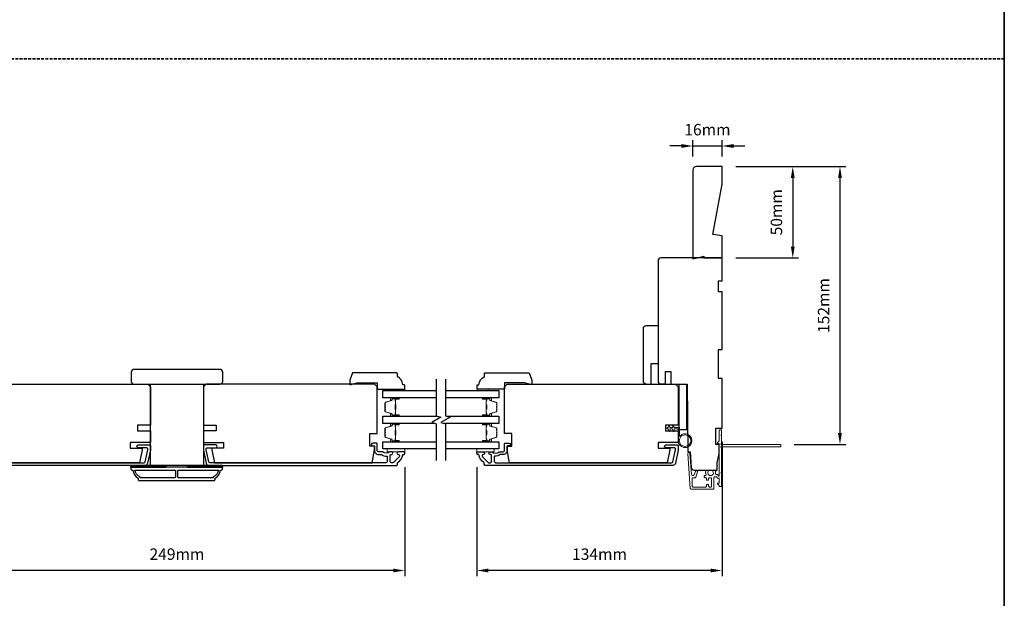
# Model space of a CAD drawing. Extents: x -1876 to 13716, y 1156 to 3773.
# Drawn here: x 8666 to 9204, y 1814 to 2131 of the extents above; entities that cross this region are included whole.
import ezdxf

# ---------------------------------------------------------------- set-up
doc = ezdxf.new("R2010")
doc.units = 0
doc.header["$LTSCALE"] = 250
doc.header["$MEASUREMENT"] = 0
doc.header["$PDMODE"] = 3
doc.header["$PDSIZE"] = -2
doc.linetypes.add('HIDDEN', pattern=[0.375, 0.25, -0.125])
doc.layers.get('DEFPOINTS').update_dxf_attribs({"color": 2, "linetype": 'CONTINUOUS'})
for name, color, linetype, lineweight in [('2', 2, 'CONTINUOUS', 25), ('6', 6, 'CONTINUOUS', 5), ('8', 7, 'CONTINUOUS', 35), ('Butal', 9, 'CONTINUOUS', 15), ('Next Gen Cladding', 142, 'CONTINUOUS', 20), ('Spacer Bar', 1, 'CONTINUOUS', 9), ('Visible (ANSI)', 7, 'CONTINUOUS', 25), ('Wood', 7, 'CONTINUOUS', 25)]:
    doc.layers.add(name, color=color, linetype=linetype, lineweight=lineweight)
for name, color, linetype in [('3', 3, 'CONTINUOUS'), ('7', 7, 'CONTINUOUS'), ('Glass', 6, 'CONTINUOUS')]:
    doc.layers.add(name, color=color, linetype=linetype)
doc.styles.add('ROMANS', font='romans')
doc.dimstyles.new('LWDEC', dxfattribs={"dimscale": 0.075, "dimtxt": 2.5, "dimasz": 2, "dimexe": 1.25, "dimexo": 3, "dimgap": 2, "dimtad": 1, "dimtoh": 1, "dimdec": 4, "dimzin": 11, "dimdsep": 46, "dimlunit": 5, "dimtxsty": 'ROMANS', "dimcen": 0, "dimdle": 1.5, "dimazin": 0, "dimtfac": 1, "dimtdec": 4, "dimtix": 1, "dimtmove": 0, "dimatfit": 3, "dimfxl": 0, "dimfrac": 2, "dimtzin": 0, "dimarcsym": 0})

# ---------------------------------------------------------------- blocks, each defined once
blk = doc.blocks.new('1854C')
at = {"layer": '3'}
blk.add_lwpolyline([(2.15, 21.67), (3.62, 21.67, 0.155875), (3.76, 21.72, -0.176449), (6.73, 22.54, 0.437869), (7, 22.79), (7, 25.47, 0.414214), (6.3, 26.17), (-90.11, 26.17, 0.354119), (-90.6, 25.78), (-92, 19.17), (-92, 18.62, 0.414214), (-91.35, 17.97), (-86.75, 17.97, -1), (-86.75, 16.47), (-92.9, 16.47, -0.414214), (-93.5, 17.07), (-93.5, 19.33), (-91.98, 26.49, -0.354119), (-90.51, 27.67), (12, 27.67, -0.414214), (12.5, 27.17), (12.5, 26.32, 0.263726), (12.62, 26.1, -0.222462), (15.47, 21.89, 0.369274), (15.71, 21.67), (16, 21.67, -0.414214), (16.5, 21.17), (16.5, 20.47, -0.414214), (16.2, 20.17), (13.06, 20.17, -0.967186), (13.01, 21.67, 0.644317), (13.49, 22.95), (10.34, 26.1, 0.198912), (10.16, 26.17), (9.2, 26.17, 0.414214), (8.5, 25.47), (8.5, 22.16, 0.267623), (8.62, 21.95, -0.023876), (8.99, 21.72, 0.181811), (9.16, 21.67, -1.050812), (9.23, 20.17), (8.59, 20.17, -0.190661), (8.42, 20.24, 0.395706), (4.32, 20.24, -0.190661), (4.15, 20.17), (2.15, 20.17, 0.414214), (1.4, 19.42), (1.4, 15.72, -0.414214), (1.15, 15.47), (-1, 15.47, -1), (-1, 16.97), (0, 16.97), (0, 19.52, -0.414214)], format="xyb", close=True, dxfattribs=at)
blk = doc.blocks.new('*D510')
at = {"layer": '2', "color": 0, "linetype": 'ByBlock', "lineweight": -2}
for p, q in [((8627.67, 1886.12), (8627.67, 1826.55)), ((8876.67, 1886.12), (8876.67, 1826.55)), ((8870.42, 1829.67), (8633.92, 1829.67))]:
    blk.add_line(p, q, dxfattribs=at)
at = {"layer": '2', "color": 0, "linetype": 'Continuous'}
for points in [[(8633.92, 1830.71), (8633.92, 1828.63), (8627.67, 1829.67)], [(8870.42, 1830.71), (8870.42, 1828.63), (8876.67, 1829.67)]]:
    blk.add_solid(points, dxfattribs=at)
at = {"layer": 'DEFPOINTS', "color": 0, "linetype": 'Continuous'}
for p in [(8627.67, 1893.62), (8876.67, 1893.62), (8627.67, 1829.67)]:
    blk.add_point(p, dxfattribs=at)
at = {"layer": '2', "color": 0, "linetype": 'Continuous', "insert": (8752.17, 1837.8), "char_height": 6.25, "attachment_point": 5, "style": 'ROMANS'}
blk.add_mtext('249mm', dxfattribs=at)
blk = doc.blocks.new('*D519')
at = {"layer": '2', "color": 0, "linetype": 'ByBlock', "lineweight": -2}
for p, q in [((9050.17, 1900.08), (9050.17, 1826.55)), ((8916.17, 1886.12), (8916.17, 1826.55)), ((9043.92, 1829.67), (8922.42, 1829.67))]:
    blk.add_line(p, q, dxfattribs=at)
at = {"layer": '2', "color": 0, "linetype": 'Continuous'}
for points in [[(8922.42, 1830.71), (8922.42, 1828.63), (8916.17, 1829.67)], [(9043.92, 1830.71), (9043.92, 1828.63), (9050.17, 1829.67)]]:
    blk.add_solid(points, dxfattribs=at)
at = {"layer": 'DEFPOINTS', "color": 0, "linetype": 'Continuous'}
for p in [(9050.17, 1907.58), (8916.17, 1893.62), (8916.17, 1829.67)]:
    blk.add_point(p, dxfattribs=at)
at = {"layer": '2', "color": 0, "linetype": 'Continuous', "insert": (8983.17, 1837.8), "char_height": 6.25, "attachment_point": 5, "style": 'ROMANS'}
blk.add_mtext('134mm', dxfattribs=at)
blk = doc.blocks.new('*D520')
at = {"layer": '2', "color": 0, "linetype": 'ByBlock', "lineweight": -2}
for p, q in [((9057.67, 2050.58), (9091.94, 2050.58)), ((9088.82, 2044.33), (9088.82, 2006.83)), ((9057.67, 2000.58), (9091.94, 2000.58))]:
    blk.add_line(p, q, dxfattribs=at)
at = {"layer": '2', "color": 0}
for points in [[(9087.77, 2044.33), (9089.86, 2044.33), (9088.82, 2050.58)], [(9087.77, 2006.83), (9089.86, 2006.83), (9088.82, 2000.58)]]:
    blk.add_solid(points, dxfattribs=at)
at = {"layer": 'DEFPOINTS', "color": 0}
for p in [(9050.17, 2050.58), (9050.17, 2000.58), (9088.82, 2000.58)]:
    blk.add_point(p, dxfattribs=at)
at = {"layer": '2', "color": 0, "insert": (9080.69, 2025.58), "char_height": 6.25, "attachment_point": 5, "rotation": 90, "style": 'ROMANS'}
blk.add_mtext('50mm', dxfattribs=at)
blk = doc.blocks.new('*D521')
at = {"layer": '2', "color": 0, "linetype": 'ByBlock', "lineweight": -2}
for p, q in [((9027.92, 2061.82), (9021.67, 2061.82)), ((9034.17, 2056.08), (9034.17, 2064.95)), ((9034.17, 2061.82), (9050.17, 2061.82)), ((9050.17, 2056.08), (9050.17, 2064.95)), ((9056.42, 2061.82), (9062.67, 2061.82))]:
    blk.add_line(p, q, dxfattribs=at)
at = {"layer": '2', "color": 0}
for points in [[(9027.92, 2062.86), (9027.92, 2060.78), (9034.17, 2061.82)], [(9056.42, 2062.86), (9056.42, 2060.78), (9050.17, 2061.82)]]:
    blk.add_solid(points, dxfattribs=at)
at = {"layer": 'DEFPOINTS', "color": 0}
for p in [(9050.17, 2061.82), (9034.17, 2048.58), (9050.17, 2048.58)]:
    blk.add_point(p, dxfattribs=at)
at = {"layer": '2', "color": 0, "insert": (9042.17, 2069.95), "char_height": 6.25, "attachment_point": 5, "style": 'ROMANS'}
blk.add_mtext('16mm', dxfattribs=at)
blk = doc.blocks.new('*D680')
at = {"layer": '2', "color": 0, "linetype": 'ByBlock', "lineweight": -2}
for p, q in [((9057.67, 2050.58), (9117.75, 2050.58)), ((9114.63, 2044.33), (9114.63, 1904.83)), ((9089.62, 1898.58), (9117.75, 1898.58))]:
    blk.add_line(p, q, dxfattribs=at)
at = {"layer": '2', "color": 0}
for points in [[(9113.59, 2044.33), (9115.67, 2044.33), (9114.63, 2050.58)], [(9113.59, 1904.83), (9115.67, 1904.83), (9114.63, 1898.58)]]:
    blk.add_solid(points, dxfattribs=at)
at = {"layer": 'DEFPOINTS', "color": 0}
for p in [(9050.17, 2050.58), (9082.12, 1898.58), (9114.63, 1898.58)]:
    blk.add_point(p, dxfattribs=at)
at = {"layer": '2', "color": 0, "insert": (9106.5, 1974.58), "char_height": 6.25, "attachment_point": 5, "rotation": 90, "style": 'ROMANS'}
blk.add_mtext('152mm', dxfattribs=at)

msp = doc.modelspace()

# ---------------------------------------------------------------- linework, layer by layer
at = {"layer": '3'}
for points in [[(8727.26, 1886.12, 0.414214), (8727.01, 1885.87), (8727.01, 1885.12, 0.414214), (8727.51, 1884.62), (8728.01, 1884.62, 0.238125), (8731.01, 1880.12), (8731.01, 1879.42, 0.414214), (8731.56, 1878.87), (8772.45, 1878.87, 0.414214), (8773, 1879.42), (8773, 1880.12, 0.238125), (8776, 1884.62), (8776.5, 1884.62, 0.414214), (8777, 1885.12), (8777, 1885.87, 0.414214), (8776.75, 1886.12)], [(8751.38, 1880.87, -0.414214), (8750.88, 1880.37), (8732.11, 1880.37), (8732.11, 1880.81, -0.264557), (8729.11, 1884.62), (8750.88, 1884.62, -0.414214), (8751.38, 1884.12)], [(8752.63, 1884.12, -0.414214), (8753.13, 1884.62), (8774.9, 1884.62, -0.264557), (8771.9, 1880.81), (8771.9, 1880.37), (8753.13, 1880.37, -0.414214), (8752.63, 1880.87)]]:
    msp.add_lwpolyline(points, format="xyb", close=True, dxfattribs=at)
at = {"layer": '6'}
for points in [[(8870.67, 1928.02), (8870.67, 1928.77), (8876.67, 1928.77), (8876.67, 1928.02)], [(8922.22, 1928.02), (8922.22, 1928.77), (8916.22, 1928.77), (8916.22, 1928.02)], [(8876.67, 1896.12), (8867.17, 1896.12), (8867.17, 1894.62), (8876.67, 1894.62)], [(8916.17, 1896.12), (8925.67, 1896.12), (8925.67, 1894.62), (8916.17, 1894.62)]]:
    msp.add_lwpolyline(points, close=True, dxfattribs=at)
msp.add_lwpolyline([(9026.17, 1907.12), (9026.17, 1900.67, 5.955821), (9026.97, 1902.99), (9026.97, 1907.92), (9023.87, 1907.92), (9023.87, 1908.32, 1), (9023.07, 1908.32), (9023.07, 1907.92), (9021.57, 1907.92), (9021.57, 1908.32, 1), (9020.77, 1908.32), (9020.77, 1907.92), (9020.37, 1907.92, 1), (9020.37, 1907.12), (9020.77, 1907.12), (9020.98, 1906.04, 1), (9021.76, 1906.19), (9021.59, 1907.12), (9023.07, 1907.12), (9023.28, 1906.04, 1), (9024.06, 1906.19), (9023.89, 1907.12)], format="xyb", close=True, dxfattribs=at)
at = {"layer": '6', "lineweight": 35}
for points in [[(8746.01, 1886.12), (8746.01, 1887.12), (8727.01, 1887.12), (8727.01, 1886.12)], [(8777, 1886.12), (8777, 1887.12), (8758.01, 1887.12), (8758.01, 1886.12)]]:
    msp.add_lwpolyline(points, close=True, dxfattribs=at)
at = {"layer": '6'}
msp.add_circle((9029.92, 1900.67), 3.15, dxfattribs=at)
at = {"layer": '7', "flags": 128}
for points in [[(8893.95, 1934.37), (8893.95, 1914.19), (8896.45, 1913.52), (8891.45, 1910.63), (8893.95, 1909.96), (8893.95, 1889.77)], [(8898.95, 1934.37), (8898.95, 1914.19), (8901.45, 1913.52), (8896.45, 1910.63), (8898.95, 1909.96), (8898.95, 1889.77)]]:
    msp.add_lwpolyline(points, dxfattribs=at)
at = {"layer": '8', "linetype": 'HIDDEN', "ltscale": 0.025}
msp.add_line((9204.46, 2109.54), (8299.89, 2109.54), dxfattribs=at)
at = {"layer": '8', "linetype": 'Continuous'}
msp.add_lwpolyline([(8299.89, 2479.47), (9204.46, 2479.47), (9204.46, 1369.68), (8299.89, 1369.68)], close=True, dxfattribs=at)
at = {"layer": 'Butal'}
for points in [[(8873.26, 1924.12), (8869.08, 1924.12, 0.414214), (8868.83, 1923.87), (8868.83, 1922.54), (8869.44, 1922.73, 0.329751), (8869.71, 1923.09), (8869.71, 1923.21, -0.414214), (8870.22, 1923.72), (8873.51, 1923.72), (8873.51, 1923.87, 0.414214)], [(8919.64, 1924.12), (8923.82, 1924.12, -0.414214), (8924.07, 1923.87), (8924.07, 1922.54), (8923.46, 1922.73, -0.329751), (8923.19, 1923.09), (8923.19, 1923.21, 0.414214), (8922.68, 1923.72), (8919.39, 1923.72), (8919.39, 1923.87, -0.414214)], [(8873.26, 1914.02), (8869.08, 1914.02, -0.414214), (8868.83, 1914.27), (8868.83, 1915.6), (8869.44, 1915.41, -0.329751), (8869.71, 1915.05), (8869.71, 1914.93, 0.414214), (8870.22, 1914.42), (8873.51, 1914.42), (8873.51, 1914.27, -0.414214)], [(8919.64, 1914.02), (8923.82, 1914.02, 0.414214), (8924.07, 1914.27), (8924.07, 1915.6), (8923.46, 1915.41, 0.329751), (8923.19, 1915.05), (8923.19, 1914.93, -0.414214), (8922.68, 1914.42), (8919.39, 1914.42), (8919.39, 1914.27, 0.414214)], [(8873.26, 1910.12), (8869.08, 1910.12, 0.414214), (8868.83, 1909.87), (8868.83, 1908.55), (8869.44, 1908.73, 0.329751), (8869.71, 1909.09), (8869.71, 1909.21, -0.414214), (8870.22, 1909.72), (8873.51, 1909.72), (8873.51, 1909.87, 0.414214)], [(8919.64, 1910.12), (8923.82, 1910.12, -0.414214), (8924.07, 1909.87), (8924.07, 1908.55), (8923.46, 1908.73, -0.329751), (8923.19, 1909.09), (8923.19, 1909.21, 0.414214), (8922.68, 1909.72), (8919.39, 1909.72), (8919.39, 1909.87, -0.414214)], [(8873.26, 1900.02), (8869.08, 1900.02, -0.414214), (8868.83, 1900.27), (8868.83, 1901.6), (8869.44, 1901.41, -0.329751), (8869.71, 1901.05), (8869.71, 1900.93, 0.414214), (8870.22, 1900.42), (8873.51, 1900.42), (8873.51, 1900.27, -0.414214)], [(8919.64, 1900.02), (8923.82, 1900.02, 0.414214), (8924.07, 1900.27), (8924.07, 1901.6), (8923.46, 1901.41, 0.329751), (8923.19, 1901.05), (8923.19, 1900.93, -0.414214), (8922.68, 1900.42), (8919.39, 1900.42), (8919.39, 1900.27, 0.414214)]]:
    msp.add_lwpolyline(points, format="xyb", close=True, dxfattribs=at)
at = {"layer": 'Glass', "color": 1}
for points in [[(8893.95, 1924.12), (8864.7, 1924.12), (8864.7, 1928.02), (8893.95, 1928.02)], [(8898.95, 1928.02), (8928.2, 1928.02), (8928.2, 1924.12), (8898.95, 1924.12)], [(8893.34, 1910.12), (8864.7, 1910.12), (8864.7, 1914.02), (8894.56, 1914.02)], [(8899.56, 1914.02), (8928.2, 1914.02), (8928.2, 1910.12), (8898.34, 1910.12)], [(8893.95, 1896.12), (8864.7, 1896.12), (8864.7, 1900.02), (8893.95, 1900.02)], [(8898.95, 1900.02), (8928.2, 1900.02), (8928.2, 1896.12), (8898.95, 1896.12)]]:
    msp.add_lwpolyline(points, dxfattribs=at)
at = {"layer": 'Next Gen Cladding'}
msp.add_lwpolyline([(9049.76, 1896.87, -0.255924), (9049.87, 1896.66), (9049.87, 1883.43), (9049.57, 1883.13), (9049.87, 1882.83), (9049.87, 1875.78, -0.414214), (9049.62, 1875.53), (9048.92, 1875.53, -0.414214), (9048.67, 1875.78), (9048.67, 1875.92, 0.198912), (9048.6, 1876.1), (9047.7, 1877, -0.668179), (9047.87, 1877.43), (9048.42, 1877.43, 0.414214), (9048.67, 1877.68), (9048.67, 1879.88, 0.414214), (9048.42, 1880.13), (9047.86, 1880.13, -0.221695), (9047.67, 1880.22), (9047.22, 1880.75, 0.221695), (9046.84, 1880.93), (9046.17, 1880.93, 0.414214), (9045.67, 1880.43), (9045.67, 1874.38, -0.414214), (9045.42, 1874.13), (9033.26, 1874.13, -0.39391), (9032.76, 1874.6), (9031.43, 1893.59, -1), (9032.63, 1893.67), (9033.44, 1882.1, 0.39391), (9033.94, 1881.63), (9034.52, 1881.63, 0.320103), (9034.99, 1881.97), (9035.6, 1883.76, -0.320103), (9036.55, 1884.43), (9036.76, 1884.43, -0.515034), (9036.99, 1884.1), (9035.84, 1880.77, -0.320103), (9035.37, 1880.43), (9034.37, 1880.43, 0.414214), (9033.87, 1879.93), (9033.87, 1875.83, 0.414214), (9034.37, 1875.33), (9041.12, 1875.33, 0.414214), (9041.62, 1875.83), (9041.62, 1876.48, -0.414214), (9041.87, 1876.73), (9042.57, 1876.73, -0.414214), (9042.82, 1876.48), (9042.82, 1875.83, 0.414214), (9043.32, 1875.33), (9043.97, 1875.33, 0.414214), (9044.47, 1875.83), (9044.47, 1879.9, 0.423312), (9043.96, 1880.4, -0.050562), (9043.41, 1880.44, 0.465267), (9042.82, 1879.95), (9042.82, 1879.28, -0.414214), (9042.57, 1879.03), (9041.87, 1879.03, -0.414214), (9041.62, 1879.28), (9041.62, 1879.93, 0.414214), (9041.12, 1880.43), (9040.87, 1880.43, -0.414214), (9040.37, 1880.93), (9040.37, 1881.13, -0.414214), (9040.87, 1881.63), (9041.17, 1881.63, 0.547449), (9041.39, 1881.99, -0.215175), (9041.37, 1884.23, -0.297258), (9041.6, 1884.38), (9042.4, 1884.38, -0.601931), (9042.61, 1883.99, 1.887883), (9045.14, 1883.99, -0.601931), (9045.34, 1884.38), (9046.48, 1884.38, -0.636382), (9046.68, 1883.97, 0.217738), (9046.57, 1883.57, -0.07937), (9046.57, 1882.71, 0.460504), (9047.06, 1882.13), (9047.4, 1882.13, -0.221695), (9047.78, 1881.95), (9048.23, 1881.42, 0.700208), (9048.67, 1881.58), (9048.67, 1898.83, 0.414214), (9048.42, 1899.08), (9047.92, 1899.08, -0.418413), (9047.67, 1899.33, -0.195194), (9047.96, 1900.03), (9048.6, 1900.66, 0.198912), (9048.67, 1900.84), (9048.67, 1906.33, -0.414214), (9048.92, 1906.58), (9049.62, 1906.58, -0.414214), (9049.87, 1906.33), (9049.87, 1903.88), (9049.57, 1903.58), (9049.87, 1903.28), (9049.87, 1899.3, -0.255924), (9049.76, 1899.09, 1.162287), (9050.28, 1898.49, -0.22054), (9050.47, 1898.58), (9082.12, 1898.58, -0.414214), (9082.37, 1898.33), (9082.37, 1897.63, -0.414214), (9082.12, 1897.38), (9050.47, 1897.38, -0.22054), (9050.28, 1897.47, 1.162287)], format="xyb", close=True, dxfattribs=at)
at = {"layer": 'Spacer Bar'}
for points in [[(8865.95, 1917.36), (8865.95, 1916.88, 0.329751), (8866.22, 1916.52), (8869.48, 1915.52, -0.329751), (8869.83, 1915.04), (8869.83, 1914.92, 0.414214), (8870.22, 1914.54), (8873.51, 1914.54, 1), (8873.51, 1914.69), (8871.68, 1914.69, -0.414214), (8871.38, 1914.99), (8871.38, 1915.47), (8871.5, 1915.47), (8871.5, 1914.95, 0.414214), (8871.65, 1914.8), (8873.51, 1914.8, -1), (8873.51, 1914.42), (8870.22, 1914.42, -0.414214), (8869.72, 1914.92), (8869.72, 1915.04, 0.329751), (8869.45, 1915.41), (8866.19, 1916.41, -0.329751), (8865.83, 1916.88), (8865.83, 1917.36, -0.226277), (8865.88, 1917.46), (8865.96, 1917.52, 0.476976), (8865.96, 1917.72), (8865.88, 1917.79, -0.226277), (8865.83, 1917.89), (8865.83, 1918.8, -0.226277), (8865.88, 1918.9), (8865.96, 1918.97, 0.476976), (8865.96, 1919.17), (8865.88, 1919.24, -0.226277), (8865.83, 1919.34), (8865.83, 1920.25, -0.226277), (8865.88, 1920.35), (8865.96, 1920.42, 0.476976), (8865.96, 1920.62), (8865.88, 1920.69, -0.226277), (8865.83, 1920.78), (8865.83, 1921.26, -0.329751), (8866.19, 1921.74), (8869.45, 1922.73, 0.329751), (8869.72, 1923.1), (8869.72, 1923.22, -0.414214), (8870.22, 1923.72), (8873.51, 1923.72, -1), (8873.51, 1923.34), (8871.65, 1923.34, 0.414214), (8871.5, 1923.19), (8871.5, 1922.68), (8871.38, 1922.68), (8871.38, 1923.15, -0.414214), (8871.68, 1923.45), (8873.51, 1923.45, 1), (8873.51, 1923.61), (8870.22, 1923.61, 0.414214), (8869.83, 1923.22), (8869.83, 1923.1, -0.329751), (8869.48, 1922.62), (8866.22, 1921.63, 0.329751), (8865.95, 1921.26), (8865.95, 1920.78, 0.226277), (8865.95, 1920.78), (8866.04, 1920.71, -0.476976), (8866.04, 1920.33), (8865.95, 1920.26, 0.256633), (8865.95, 1920.25), (8865.95, 1919.34, 0.226277), (8865.95, 1919.33), (8866.04, 1919.26, -0.476976), (8866.04, 1918.88), (8865.95, 1918.81, 0.256633), (8865.95, 1918.8), (8865.95, 1917.89, 0.226277), (8865.95, 1917.88), (8866.04, 1917.81, -0.476976), (8866.04, 1917.44), (8865.95, 1917.37, 0.226277)], [(8871.55, 1915.02), (8871.55, 1915.65, -0.22907), (8871.62, 1915.81, 0.224481), (8871.69, 1915.95), (8871.69, 1917.63, 0.28964), (8871.59, 1917.79, -0.272736), (8871.43, 1918.02), (8871.43, 1920.12, -0.272736), (8871.59, 1920.35, 0.28964), (8871.69, 1920.51), (8871.69, 1922.19, 0.224481), (8871.62, 1922.33, -0.22907), (8871.55, 1922.49), (8871.55, 1923.12), (8871.5, 1923.12), (8871.5, 1922.49, 0.228585), (8871.59, 1922.29, -0.224481), (8871.64, 1922.19), (8871.64, 1920.51, -0.28964), (8871.56, 1920.4, 0.274141), (8871.38, 1920.13), (8871.38, 1918.02, 0.274141), (8871.56, 1917.75, -0.28964), (8871.64, 1917.63), (8871.64, 1915.95, -0.224481), (8871.59, 1915.85, 0.228585), (8871.5, 1915.65), (8871.5, 1915.02)], [(8926.95, 1917.36), (8926.95, 1916.88, -0.329751), (8926.68, 1916.52), (8923.42, 1915.52, 0.329751), (8923.07, 1915.04), (8923.07, 1914.92, -0.414214), (8922.68, 1914.54), (8919.39, 1914.54, -1), (8919.39, 1914.69), (8921.22, 1914.69, 0.414214), (8921.52, 1914.99), (8921.52, 1915.47), (8921.4, 1915.47), (8921.4, 1914.95, -0.414214), (8921.25, 1914.8), (8919.39, 1914.8, 1), (8919.39, 1914.42), (8922.68, 1914.42, 0.414214), (8923.18, 1914.92), (8923.18, 1915.04, -0.329751), (8923.46, 1915.41), (8926.72, 1916.41, 0.329751), (8927.07, 1916.88), (8927.07, 1917.36, 0.226277), (8927.02, 1917.46), (8926.94, 1917.52, -0.476976), (8926.94, 1917.72), (8927.02, 1917.79, 0.226277), (8927.07, 1917.89), (8927.07, 1918.8, 0.226277), (8927.02, 1918.9), (8926.94, 1918.97, -0.476976), (8926.94, 1919.17), (8927.02, 1919.24, 0.226277), (8927.07, 1919.34), (8927.07, 1920.25, 0.226277), (8927.02, 1920.35), (8926.94, 1920.42, -0.476976), (8926.94, 1920.62), (8927.02, 1920.69, 0.226277), (8927.07, 1920.78), (8927.07, 1921.26, 0.329751), (8926.72, 1921.74), (8923.46, 1922.73, -0.329751), (8923.18, 1923.1), (8923.18, 1923.22, 0.414214), (8922.68, 1923.72), (8919.39, 1923.72, 1), (8919.39, 1923.34), (8921.25, 1923.34, -0.414214), (8921.4, 1923.19), (8921.4, 1922.68), (8921.52, 1922.68), (8921.52, 1923.15, 0.414214), (8921.22, 1923.45), (8919.39, 1923.45, -1), (8919.39, 1923.61), (8922.68, 1923.61, -0.414214), (8923.07, 1923.22), (8923.07, 1923.1, 0.329751), (8923.42, 1922.62), (8926.68, 1921.63, -0.329751), (8926.95, 1921.26), (8926.95, 1920.78, -0.226277), (8926.95, 1920.78), (8926.87, 1920.71, 0.476976), (8926.87, 1920.33), (8926.95, 1920.26, -0.256633), (8926.95, 1920.25), (8926.95, 1919.34, -0.226277), (8926.95, 1919.33), (8926.87, 1919.26, 0.476976), (8926.87, 1918.88), (8926.95, 1918.81, -0.256633), (8926.95, 1918.8), (8926.95, 1917.89, -0.226277), (8926.95, 1917.88), (8926.87, 1917.81, 0.476976), (8926.87, 1917.44), (8926.95, 1917.37, -0.226277)], [(8921.35, 1915.02), (8921.35, 1915.65, 0.22907), (8921.28, 1915.81, -0.224481), (8921.21, 1915.95), (8921.21, 1917.63, -0.28964), (8921.32, 1917.79, 0.272736), (8921.47, 1918.02), (8921.47, 1920.12, 0.272736), (8921.32, 1920.35, -0.28964), (8921.21, 1920.51), (8921.21, 1922.19, -0.224481), (8921.28, 1922.33, 0.22907), (8921.35, 1922.49), (8921.35, 1923.12), (8921.4, 1923.12), (8921.4, 1922.49, -0.228585), (8921.31, 1922.29, 0.224481), (8921.27, 1922.19), (8921.27, 1920.51, 0.28964), (8921.34, 1920.4, -0.274141), (8921.52, 1920.13), (8921.52, 1918.02, -0.274141), (8921.34, 1917.75, 0.28964), (8921.27, 1917.63), (8921.27, 1915.95, 0.224481), (8921.31, 1915.85, -0.228585), (8921.4, 1915.65), (8921.4, 1915.02)], [(8865.95, 1903.36), (8865.95, 1902.89, 0.329751), (8866.22, 1902.52), (8869.48, 1901.52, -0.329751), (8869.83, 1901.04), (8869.83, 1900.92, 0.414214), (8870.22, 1900.54), (8873.51, 1900.54, 1), (8873.51, 1900.69), (8871.68, 1900.69, -0.414214), (8871.38, 1900.99), (8871.38, 1901.47), (8871.5, 1901.47), (8871.5, 1900.96, 0.414214), (8871.65, 1900.81), (8873.51, 1900.81, -1), (8873.51, 1900.42), (8870.22, 1900.42, -0.414214), (8869.72, 1900.92), (8869.72, 1901.04, 0.329751), (8869.45, 1901.41), (8866.19, 1902.41, -0.329751), (8865.83, 1902.89), (8865.83, 1903.36, -0.226277), (8865.88, 1903.46), (8865.96, 1903.53, 0.476976), (8865.96, 1903.72), (8865.88, 1903.79, -0.226277), (8865.83, 1903.89), (8865.83, 1904.81, -0.226277), (8865.88, 1904.91), (8865.96, 1904.97, 0.476976), (8865.96, 1905.17), (8865.88, 1905.24, -0.226277), (8865.83, 1905.34), (8865.83, 1906.26, -0.226277), (8865.88, 1906.35), (8865.96, 1906.42, 0.476976), (8865.96, 1906.62), (8865.88, 1906.69, -0.226277), (8865.83, 1906.79), (8865.83, 1907.26, -0.329751), (8866.19, 1907.74), (8869.45, 1908.73, 0.329751), (8869.72, 1909.1), (8869.72, 1909.22, -0.414214), (8870.22, 1909.72), (8873.51, 1909.72, -1), (8873.51, 1909.34), (8871.65, 1909.34, 0.414214), (8871.5, 1909.19), (8871.5, 1908.68), (8871.38, 1908.68), (8871.38, 1909.16, -0.414214), (8871.68, 1909.46), (8873.51, 1909.46, 1), (8873.51, 1909.61), (8870.22, 1909.61, 0.414214), (8869.83, 1909.22), (8869.83, 1909.1, -0.329751), (8869.48, 1908.63), (8866.22, 1907.63, 0.329751), (8865.95, 1907.26), (8865.95, 1906.79, 0.226277), (8865.95, 1906.78), (8866.04, 1906.71, -0.476976), (8866.04, 1906.33), (8865.95, 1906.26, 0.256633), (8865.95, 1906.25), (8865.95, 1905.34, 0.226277), (8865.95, 1905.33), (8866.04, 1905.26, -0.476976), (8866.04, 1904.89), (8865.95, 1904.82, 0.256633), (8865.95, 1904.81), (8865.95, 1903.89, 0.226277), (8865.95, 1903.88), (8866.04, 1903.81, -0.476976), (8866.04, 1903.44), (8865.95, 1903.37, 0.226277)], [(8871.55, 1901.02), (8871.55, 1901.66, -0.22907), (8871.62, 1901.82, 0.224481), (8871.69, 1901.95), (8871.69, 1903.63, 0.28964), (8871.59, 1903.8, -0.272736), (8871.43, 1904.02), (8871.43, 1906.13, -0.272736), (8871.59, 1906.35, 0.28964), (8871.69, 1906.51), (8871.69, 1908.19, 0.224481), (8871.62, 1908.33, -0.22907), (8871.55, 1908.49), (8871.55, 1909.12), (8871.5, 1909.12), (8871.5, 1908.49, 0.228585), (8871.59, 1908.29, -0.224481), (8871.64, 1908.19), (8871.64, 1906.51, -0.28964), (8871.56, 1906.4, 0.274141), (8871.38, 1906.13), (8871.38, 1904.02, 0.274141), (8871.56, 1903.75, -0.28964), (8871.64, 1903.63), (8871.64, 1901.95, -0.224481), (8871.59, 1901.86, 0.228585), (8871.5, 1901.66), (8871.5, 1901.02)], [(8926.95, 1903.36), (8926.95, 1902.89, -0.329751), (8926.68, 1902.52), (8923.42, 1901.52, 0.329751), (8923.07, 1901.04), (8923.07, 1900.92, -0.414214), (8922.68, 1900.54), (8919.39, 1900.54, -1), (8919.39, 1900.69), (8921.22, 1900.69, 0.414214), (8921.52, 1900.99), (8921.52, 1901.47), (8921.4, 1901.47), (8921.4, 1900.96, -0.414214), (8921.25, 1900.81), (8919.39, 1900.81, 1), (8919.39, 1900.42), (8922.68, 1900.42, 0.414214), (8923.18, 1900.92), (8923.18, 1901.04, -0.329751), (8923.46, 1901.41), (8926.72, 1902.41, 0.329751), (8927.07, 1902.89), (8927.07, 1903.36, 0.226277), (8927.02, 1903.46), (8926.94, 1903.53, -0.476976), (8926.94, 1903.72), (8927.02, 1903.79, 0.226277), (8927.07, 1903.89), (8927.07, 1904.81, 0.226277), (8927.02, 1904.91), (8926.94, 1904.97, -0.476976), (8926.94, 1905.17), (8927.02, 1905.24, 0.226277), (8927.07, 1905.34), (8927.07, 1906.26, 0.226277), (8927.02, 1906.35), (8926.94, 1906.42, -0.476976), (8926.94, 1906.62), (8927.02, 1906.69, 0.226277), (8927.07, 1906.79), (8927.07, 1907.26, 0.329751), (8926.72, 1907.74), (8923.46, 1908.73, -0.329751), (8923.18, 1909.1), (8923.18, 1909.22, 0.414214), (8922.68, 1909.72), (8919.39, 1909.72, 1), (8919.39, 1909.34), (8921.25, 1909.34, -0.414214), (8921.4, 1909.19), (8921.4, 1908.68), (8921.52, 1908.68), (8921.52, 1909.16, 0.414214), (8921.22, 1909.46), (8919.39, 1909.46, -1), (8919.39, 1909.61), (8922.68, 1909.61, -0.414214), (8923.07, 1909.22), (8923.07, 1909.1, 0.329751), (8923.42, 1908.63), (8926.68, 1907.63, -0.329751), (8926.95, 1907.26), (8926.95, 1906.79, -0.226277), (8926.95, 1906.78), (8926.87, 1906.71, 0.476976), (8926.87, 1906.33), (8926.95, 1906.26, -0.256633), (8926.95, 1906.25), (8926.95, 1905.34, -0.226277), (8926.95, 1905.33), (8926.87, 1905.26, 0.476976), (8926.87, 1904.89), (8926.95, 1904.82, -0.256633), (8926.95, 1904.81), (8926.95, 1903.89, -0.226277), (8926.95, 1903.88), (8926.87, 1903.81, 0.476976), (8926.87, 1903.44), (8926.95, 1903.37, -0.226277)], [(8921.35, 1901.02), (8921.35, 1901.66, 0.22907), (8921.28, 1901.82, -0.224481), (8921.21, 1901.95), (8921.21, 1903.63, -0.28964), (8921.32, 1903.8, 0.272736), (8921.47, 1904.02), (8921.47, 1906.13, 0.272736), (8921.32, 1906.35, -0.28964), (8921.21, 1906.51), (8921.21, 1908.19, -0.224481), (8921.28, 1908.33, 0.22907), (8921.35, 1908.49), (8921.35, 1909.12), (8921.4, 1909.12), (8921.4, 1908.49, -0.228585), (8921.31, 1908.29, 0.224481), (8921.27, 1908.19), (8921.27, 1906.51, 0.28964), (8921.34, 1906.4, -0.274141), (8921.52, 1906.13), (8921.52, 1904.02, -0.274141), (8921.34, 1903.75, 0.28964), (8921.27, 1903.63), (8921.27, 1901.95, 0.224481), (8921.31, 1901.86, -0.228585), (8921.4, 1901.66), (8921.4, 1901.02)]]:
    msp.add_lwpolyline(points, format="xyb", close=True, dxfattribs=at)
for points in [[(8871.64, 1917.63, -0.001885), (8871.64, 1917.63), (8871.64, 1915.95, -0.224481), (8871.59, 1915.85, 0.228585), (8871.5, 1915.65), (8871.5, 1915.02), (8871.55, 1915.02), (8871.55, 1915.65, -0.22907), (8871.62, 1915.81, 0.224481), (8871.69, 1915.95), (8871.69, 1917.63, -0.214245), (8871.7, 1917.67, 0.214245), (8871.76, 1917.8), (8871.76, 1920.34, 0.214245), (8871.7, 1920.47, -0.214245), (8871.69, 1920.51), (8871.69, 1922.19, 0.224481), (8871.62, 1922.33, -0.22907), (8871.55, 1922.49), (8871.55, 1923.12), (8871.5, 1923.12), (8871.5, 1922.49, 0.228585), (8871.59, 1922.29, -0.224481), (8871.64, 1922.19), (8871.64, 1920.51, 0.214245), (8871.67, 1920.44, -0.214245), (8871.71, 1920.34), (8871.71, 1917.8, -0.214245), (8871.67, 1917.71, 0.214245), (8871.64, 1917.63)], [(8921.27, 1917.63, 0.001885), (8921.27, 1917.63), (8921.27, 1915.95, 0.224481), (8921.31, 1915.85, -0.228585), (8921.4, 1915.65), (8921.4, 1915.02), (8921.35, 1915.02), (8921.35, 1915.65, 0.22907), (8921.28, 1915.81, -0.224481), (8921.21, 1915.95), (8921.21, 1917.63, 0.214245), (8921.2, 1917.67, -0.214245), (8921.14, 1917.8), (8921.14, 1920.34, -0.214245), (8921.2, 1920.47, 0.214245), (8921.21, 1920.51), (8921.21, 1922.19, -0.224481), (8921.28, 1922.33, 0.22907), (8921.35, 1922.49), (8921.35, 1923.12), (8921.4, 1923.12), (8921.4, 1922.49, -0.228585), (8921.31, 1922.29, 0.224481), (8921.27, 1922.19), (8921.27, 1920.51, -0.214245), (8921.23, 1920.44, 0.214245), (8921.19, 1920.34), (8921.19, 1917.8, 0.214245), (8921.23, 1917.71, -0.214245), (8921.27, 1917.63)], [(8871.64, 1903.64, -0.001885), (8871.64, 1903.63), (8871.64, 1901.95, -0.224481), (8871.59, 1901.86, 0.228585), (8871.5, 1901.66), (8871.5, 1901.02), (8871.55, 1901.02), (8871.55, 1901.66, -0.22907), (8871.62, 1901.82, 0.224481), (8871.69, 1901.95), (8871.69, 1903.63, -0.214245), (8871.7, 1903.67, 0.214245), (8871.76, 1903.8), (8871.76, 1906.34, 0.214245), (8871.7, 1906.48, -0.214245), (8871.69, 1906.51), (8871.69, 1908.19, 0.224481), (8871.62, 1908.33, -0.22907), (8871.55, 1908.49), (8871.55, 1909.12), (8871.5, 1909.12), (8871.5, 1908.49, 0.228585), (8871.59, 1908.29, -0.224481), (8871.64, 1908.19), (8871.64, 1906.51, 0.214245), (8871.67, 1906.44, -0.214245), (8871.71, 1906.34), (8871.71, 1903.8, -0.214245), (8871.67, 1903.71, 0.214245), (8871.64, 1903.63)], [(8921.27, 1903.64, 0.001885), (8921.27, 1903.63), (8921.27, 1901.95, 0.224481), (8921.31, 1901.86, -0.228585), (8921.4, 1901.66), (8921.4, 1901.02), (8921.35, 1901.02), (8921.35, 1901.66, 0.22907), (8921.28, 1901.82, -0.224481), (8921.21, 1901.95), (8921.21, 1903.63, 0.214245), (8921.2, 1903.67, -0.214245), (8921.14, 1903.8), (8921.14, 1906.34, -0.214245), (8921.2, 1906.48, 0.214245), (8921.21, 1906.51), (8921.21, 1908.19, -0.224481), (8921.28, 1908.33, 0.22907), (8921.35, 1908.49), (8921.35, 1909.12), (8921.4, 1909.12), (8921.4, 1908.49, -0.228585), (8921.31, 1908.29, 0.224481), (8921.27, 1908.19), (8921.27, 1906.51, -0.214245), (8921.23, 1906.44, 0.214245), (8921.19, 1906.34), (8921.19, 1903.8, 0.214245), (8921.23, 1903.71, -0.214245), (8921.27, 1903.63)]]:
    msp.add_lwpolyline(points, format="xyb", dxfattribs=at)
at = {"layer": 'Visible (ANSI)'}
for points in [[(9045.17, 2013.48), (9050.17, 2040.87), (9050.17, 2050.58), (9036.17, 2050.58, 0.414214), (9034.17, 2048.58), (9034.17, 2000.08), (9040.17, 2001.58), (9040.17, 2000.58), (9050.17, 2000.58), (9050.17, 2012.6)], [(8727.17, 1933.12, 0.414214), (8728.67, 1931.62), (8775.67, 1931.62, 0.414214), (8777.17, 1933.12), (8777.17, 1938.12, 0.414214), (8775.67, 1939.62), (8728.67, 1939.62, 0.414214), (8727.17, 1938.12)]]:
    msp.add_lwpolyline(points, format="xyb", close=True, dxfattribs=at)
for points in [[(9039.97, 1884.58), (9047.42, 1884.58), (9047.42, 1888.58), (9048.67, 1893.58), (9048.67, 1898.58), (9046.67, 1898.58), (9046.67, 1907.58), (9050.17, 1907.58), (9050.17, 1934.58), (9048.17, 1934.58), (9048.17, 1950.58), (9050.17, 1950.58), (9050.17, 1982.08), (9048.17, 1982.08), (9048.17, 1988.08), (9050.17, 1988.08), (9050.17, 2000.58), (9016.67, 2000.58, 0.414214), (9015.17, 1999.08), (9015.17, 1965.33), (9015.17, 1965.33), (9015.17, 1963.33), (9015.17, 1963.33), (9015.17, 1961.33), (9015.17, 1961.33), (9015.17, 1933.21, 0.41166), (9016.66, 1931.71), (9019.17, 1931.69), (9019.17, 1938.58), (9022.17, 1938.58), (9022.17, 1931.66), (9031.17, 1931.58), (9031.5, 1894.58), (9032.67, 1894.58), (9033.27, 1885.98, 0.39391), (9034.77, 1884.58), (9047.42, 1884.58)], [(9008.67, 1931.63, -0.414214), (9007.17, 1933.13), (9007.17, 1962.13, -0.414214), (9008.67, 1963.63), (9015.17, 1963.63), (9015.17, 1942.63), (9011.17, 1942.63), (9011.17, 1931.63)]]:
    msp.add_lwpolyline(points, format="xyb", dxfattribs=at)
for points in [[(8737.67, 1906.12), (8737.67, 1899.62), (8726.67, 1899.62), (8726.67, 1896.62), (8733.17, 1896.62), (8733.17, 1895.62), (8731.69, 1888.62), (8645.41, 1888.62), (8644.17, 1895.62), (8644.17, 1897.62), (8646.67, 1897.62), (8646.67, 1904.62), (8642.67, 1904.62), (8642.67, 1930.12), (8644.17, 1931.62), (8736.17, 1931.62), (8737.67, 1930.12), (8737.67, 1909.12), (8730.67, 1909.12), (8730.67, 1906.12)], [(8737.67, 1887.12), (8737.67, 1931.62), (8766.67, 1931.62), (8766.67, 1887.12)], [(8766.67, 1906.12), (8766.67, 1899.62), (8777.67, 1899.62), (8777.67, 1896.62), (8771.17, 1896.62), (8771.17, 1895.62), (8772.66, 1888.62), (8858.94, 1888.62), (8860.17, 1895.62), (8860.17, 1897.62), (8857.67, 1897.62), (8857.67, 1904.62), (8861.67, 1904.62), (8861.67, 1930.12), (8860.17, 1931.62), (8768.17, 1931.62), (8766.67, 1930.12), (8766.67, 1909.12), (8773.67, 1909.12), (8773.67, 1906.12)], [(9026.17, 1906.12), (9026.17, 1899.62), (9015.17, 1899.62), (9015.17, 1896.62), (9021.67, 1896.62), (9021.67, 1895.62), (9020.18, 1888.62), (8933.91, 1888.62), (8932.67, 1895.62), (8932.67, 1897.62), (8935.17, 1897.62), (8935.17, 1904.62), (8931.17, 1904.62), (8931.17, 1930.12), (8932.67, 1931.62), (9024.67, 1931.62), (9026.17, 1930.12), (9026.17, 1909.12), (9019.17, 1909.12), (9019.17, 1906.12)], [(9030.77, 1906.58), (9026.77, 1906.58), (9026.77, 1931.58), (9030.77, 1931.58)]]:
    msp.add_lwpolyline(points, close=True, dxfattribs=at)
at = {"layer": 'Wood'}
for points in [[(8846.66, 1933.77), (8846.66, 1931.27), (8850.67, 1932.27), (8861.67, 1932.27), (8861.67, 1928.77), (8876.67, 1928.77), (8876.67, 1930.77, 0.414214), (8876.17, 1931.27), (8875.67, 1931.27, 0.238125), (8872.67, 1935.77), (8872.67, 1937.27, 0.414214), (8872.17, 1937.77), (8848.12, 1937.77)], [(8946.24, 1933.77), (8946.24, 1931.27), (8942.23, 1932.27), (8931.22, 1932.27), (8931.22, 1928.77), (8916.22, 1928.77), (8916.22, 1930.77, -0.414214), (8916.72, 1931.27), (8917.22, 1931.27, -0.238125), (8920.22, 1935.77), (8920.22, 1937.27, -0.414214), (8920.72, 1937.77), (8944.78, 1937.77)]]:
    msp.add_lwpolyline(points, format="xyb", close=True, dxfattribs=at)

# ---------------------------------------------------------------- block references
at = {"layer": '3', "yscale": 0.999998, "zscale": 0.999998, "rotation": 180}
for p, xscale in [((8644.17, 1914.8), 0.999998), ((8860.17, 1914.8), -0.999998), ((8932.67, 1914.8), 0.999998)]:
    msp.add_blockref('1854C', p, dxfattribs=dict(at, xscale=xscale))

# ---------------------------------------------------------------- dimensions: what is measured, and where the dimension line sits
at = {"layer": '2'}
dim = msp.add_linear_dim(base=(9050.17, 2061.82), p1=(9034.17, 2048.58), p2=(9050.17, 2048.58), dimstyle='LWDEC', override={"dimscale": 2.5, "dimasz": 2.5, "dimdec": 0, "dimlunit": 2, "dimpost": 'mm', "dimtdec": 0, "dimarcsym": 1}, dxfattribs=at)
dim.commit()
dim.dimension.update_dxf_attribs({"geometry": '*D521', "text_midpoint": (9042.17, 2069.95)})
for base, p2, picture, middle in [((9088.82, 2000.58), (9050.17, 2000.58), '*D520', (9080.69, 2025.58)), ((9114.63, 1898.58), (9082.12, 1898.58), '*D680', (9106.5, 1974.58))]:
    dim = msp.add_linear_dim(base=base, p1=(9050.17, 2050.58), p2=p2, angle=270, dimstyle='LWDEC', override={"dimscale": 2.5, "dimasz": 2.5, "dimdec": 0, "dimlunit": 2, "dimpost": 'mm', "dimtdec": 0, "dimarcsym": 1}, dxfattribs=at)
    dim.commit()
    dim.dimension.update_dxf_attribs({"geometry": picture, "text_midpoint": middle})
at = {"layer": '2', "linetype": 'Continuous'}
for base, p1, p2, picture, middle in [((8916.17, 1829.67), (9050.17, 1907.58), (8916.17, 1893.62), '*D519', (8983.17, 1837.8)), ((8627.67, 1829.67), (8876.67, 1893.62), (8627.67, 1893.62), '*D510', (8752.17, 1837.8))]:
    dim = msp.add_linear_dim(base=base, p1=p1, p2=p2, dimstyle='LWDEC', override={"dimscale": 2.5, "dimasz": 2.5, "dimdec": 0, "dimlunit": 2, "dimpost": 'mm', "dimtdec": 0, "dimarcsym": 1}, dxfattribs=at)
    dim.commit()
    dim.dimension.update_dxf_attribs({"geometry": picture, "text_midpoint": middle})

doc.saveas('drawing.dxf')
